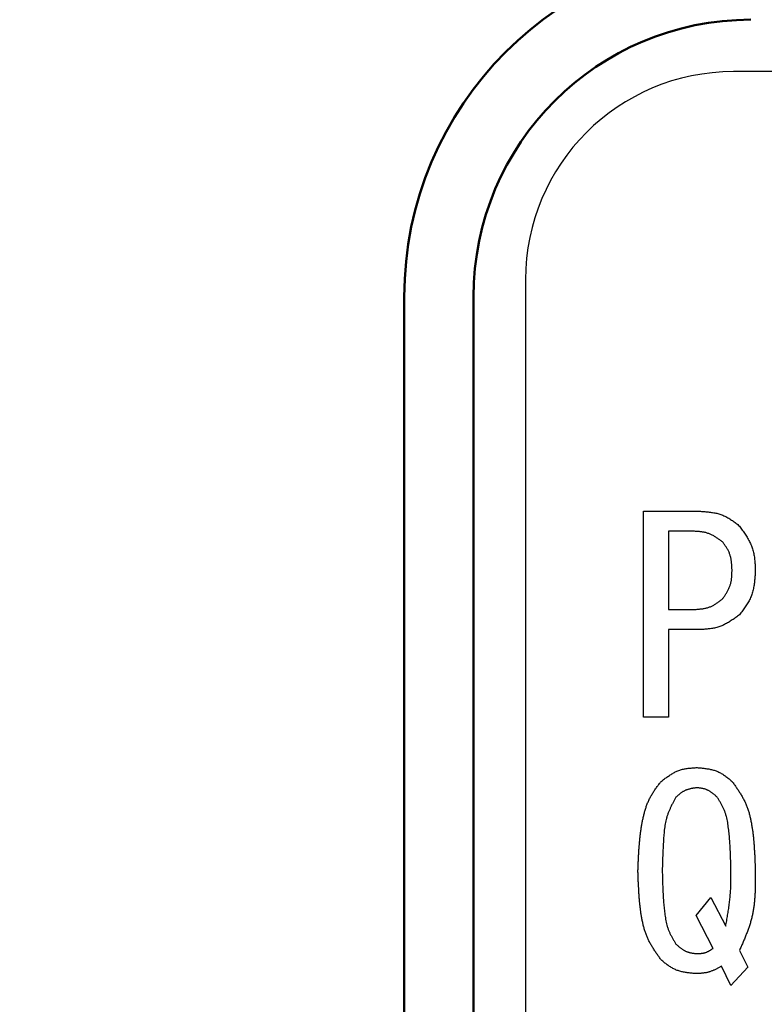
# Model space of a CAD drawing. Units: millimetres. Extents: x 0 to 1260, y -1 to 891.
# Drawn here: x 285 to 296, y 438 to 453 of the extents above; entities that cross this region are included whole.
import ezdxf

# ---------------------------------------------------------------- set-up
doc = ezdxf.new("R2010")
doc.units = ezdxf.units.MM
doc.header["$LTSCALE"] = 0.545669
doc.layers.add('NoLayerName_001', color=7, linetype='Continuous')
doc.styles.get("Standard").update_dxf_attribs({"font": 'txt', "bigfont": 'extfont2'})
doc.dimstyles.get("Standard").update_dxf_attribs({"dimtxt": 2.5, "dimasz": 2.5, "dimexe": 1.25, "dimexo": 0.625, "dimtad": 1, "dimzin": 0, "dimdsep": 46, "dimtxsty": 'Standard', "dimcen": 2.5, "dimadec": 0, "dimazin": 0, "dimtfac": 0.75, "dimtmove": 0, "dimatfit": 3, "dimfxl": 1, "dimarcsym": 0})

# ---------------------------------------------------------------- blocks, each defined once
blk = doc.blocks.new('_OPEN30')
at = {"color": 0, "linetype": 'ByBlock', "lineweight": -2}
for p, q in [((-1, 0.267949), (0, 0)), ((0, 0), (-1, -0.267949)), ((0, 0), (-1, 0))]:
    blk.add_line(p, q, dxfattribs=at)
blk = doc.blocks.new('*D3')
at = {"layer": 'Defpoints', "color": 0}
for p in [(191.512, 592.119), (308.344, 592.119), (308.333, 401.119)]:
    blk.add_point(p, dxfattribs=at)
at = {"layer": 'NoLayerName_001', "color": 0, "linetype": 'Continuous', "lineweight": 25}
for p, q in [((307.719, 592.119), (183.262, 592.119)), ((191.512, 405.619), (191.512, 587.619)), ((307.708, 401.119), (183.262, 401.119))]:
    blk.add_line(p, q, dxfattribs=at)
at = {"layer": 'NoLayerName_001', "color": 0, "lineweight": 25, "xscale": 4.5, "yscale": 4.5, "zscale": 4.5}
for p, rotation in [((191.512, 592.119), 90), ((191.512, 401.119), 270)]:
    blk.add_blockref('_OPEN30', p, dxfattribs=dict(at, rotation=rotation))
at = {"layer": 'NoLayerName_001', "color": 0, "lineweight": 25, "insert": (184.012, 496.625), "char_height": 9, "attachment_point": 5, "rotation": 90}
blk.add_mtext('%%c191', dxfattribs=at)
blk = doc.blocks.new('*D4')
at = {"layer": 'Defpoints', "color": 0}
for p in [(95.293, 801.119), (302.327, 801.119), (293.837, 301.119)]:
    blk.add_point(p, dxfattribs=at)
at = {"layer": 'NoLayerName_001', "color": 0, "linetype": 'Continuous', "lineweight": 25}
for p, q in [((301.702, 801.119), (87.043, 801.119)), ((95.293, 305.619), (95.293, 796.619)), ((293.212, 301.119), (87.043, 301.119))]:
    blk.add_line(p, q, dxfattribs=at)
at = {"layer": 'NoLayerName_001', "color": 0, "lineweight": 25, "xscale": 4.5, "yscale": 4.5, "zscale": 4.5}
for p, rotation in [((95.293, 801.119), 90), ((95.293, 301.119), 270)]:
    blk.add_blockref('_OPEN30', p, dxfattribs=dict(at, rotation=rotation))
at = {"layer": 'NoLayerName_001', "color": 0, "lineweight": 25, "insert": (85.435, 551.119), "char_height": 9, "attachment_point": 5, "rotation": 90}
blk.add_mtext('(500)', dxfattribs=at)

msp = doc.modelspace()

# ---------------------------------------------------------------- linework, layer by layer
at = {"layer": 'NoLayerName_001', "color": 7, "linetype": 'Continuous', "lineweight": 25}
for p, q in [((321.583, 451.869), (295.083, 451.869)), ((292.083, 448.869), (292.083, 428.369)), ((293.786, 442.55), (293.786, 445.524)), ((293.786, 445.524), (294.59, 445.524)), ((294.147, 445.235), (294.147, 444.105)), ((294.498, 445.235), (294.147, 445.235)), ((294.147, 444.105), (294.498, 444.105)), ((294.59, 443.816), (294.147, 443.816)), ((294.147, 443.816), (294.147, 442.55)), ((294.147, 442.55), (293.786, 442.55)), ((294.544, 439.688), (294.758, 439.947)), ((294.758, 439.947), (294.971, 439.536)), ((294.788, 439.215), (294.544, 439.688)), ((295.169, 439.185), (295.291, 438.941)), ((295.047, 438.681), (294.91, 438.956)), ((295.291, 438.941), (295.047, 438.681))]:
    msp.add_line(p, q, dxfattribs=at)
at = {"layer": 'NoLayerName_001', "color": 1, "linetype": 'Continuous', "lineweight": 25}
for p, q in [((321.583, 451.869), (295.083, 451.869)), ((292.083, 448.869), (292.083, 428.369))]:
    msp.add_line(p, q, dxfattribs=at)
at = {"layer": 'NoLayerName_001', "color": 1, "linetype": 'Continuous', "lineweight": 50}
for p, q in [((290.333, 428.619), (290.333, 448.619)), ((291.333, 448.619), (291.333, 428.619))]:
    msp.add_line(p, q, dxfattribs=at)
for centre, radius, start, end in [((308.333, 496.619), 79.493, 278.8293, 261.1707), ((295.333, 448.619), 5, 90, 180), ((295.333, 448.619), 4, 90, 180)]:
    msp.add_arc(centre, radius, start, end, dxfattribs=at)
at = {"layer": 'NoLayerName_001', "color": 7, "linetype": 'Continuous', "lineweight": 25}
msp.add_arc((295.083, 448.869), 3, 90, 180, dxfattribs=at)
at = {"layer": 'NoLayerName_001', "color": 1, "linetype": 'Continuous', "lineweight": 25}
msp.add_arc((295.083, 448.869), 3, 90, 180, dxfattribs=at)
at = {"layer": 'NoLayerName_001', "color": 7, "linetype": 'Continuous', "lineweight": 25}
for points, knots in [([(294.59, 445.524), (294.601, 445.523), (294.622, 445.522), (294.654, 445.519), (294.687, 445.517), (294.719, 445.514), (294.75, 445.51), (294.782, 445.506), (294.813, 445.5), (294.844, 445.494), (294.874, 445.486), (294.903, 445.476), (294.932, 445.466), (294.96, 445.453), (294.988, 445.439), (295.015, 445.423), (295.042, 445.406), (295.068, 445.388), (295.093, 445.369), (295.119, 445.35), (295.144, 445.33), (295.161, 445.317), (295.169, 445.31)], [0, 0, 0, 0, 0.0324541, 0.0648557, 0.0971546, 0.1293061, 0.1612726, 0.1930275, 0.2245575, 0.2558662, 0.286977, 0.3179369, 0.3488194, 0.3797258, 0.4107568, 0.4419772, 0.4734186, 0.5050846, 0.5369563, 0.5689972, 0.6011577, 0.6333802, 0.6333802, 0.6333802, 0.6333802]), ([(295.169, 445.31), (295.176, 445.3), (295.19, 445.281), (295.211, 445.252), (295.231, 445.223), (295.251, 445.194), (295.269, 445.164), (295.288, 445.134), (295.305, 445.104), (295.321, 445.074), (295.335, 445.043), (295.348, 445.011), (295.359, 444.979), (295.369, 444.946), (295.376, 444.913), (295.382, 444.879), (295.387, 444.845), (295.39, 444.81), (295.393, 444.775), (295.395, 444.74), (295.397, 444.705), (295.398, 444.681), (295.398, 444.669)], [0, 0, 0, 0, 0.0355958, 0.0711383, 0.1065767, 0.1418652, 0.1769664, 0.2118531, 0.2465124, 0.2809483, 0.3151851, 0.349271, 0.3832812, 0.4173187, 0.451484, 0.4858417, 0.5204229, 0.555231, 0.5902467, 0.6254331, 0.6607402, 0.6961099, 0.6961099, 0.6961099, 0.6961099]), ([(294.925, 445.081), (294.919, 445.086), (294.906, 445.095), (294.887, 445.109), (294.867, 445.123), (294.848, 445.136), (294.828, 445.148), (294.808, 445.161), (294.788, 445.172), (294.768, 445.183), (294.747, 445.193), (294.726, 445.201), (294.705, 445.209), (294.683, 445.215), (294.661, 445.22), (294.638, 445.224), (294.615, 445.227), (294.592, 445.23), (294.569, 445.232), (294.545, 445.233), (294.522, 445.234), (294.506, 445.235), (294.498, 445.235)], [0, 0, 0, 0, 0.0237687, 0.0475011, 0.0711629, 0.0947231, 0.118156, 0.1414434, 0.1645764, 0.1875578, 0.210404, 0.2331477, 0.25584, 0.2785508, 0.3013485, 0.3242767, 0.3473567, 0.3705907, 0.3939657, 0.4174565, 0.4410292, 0.4646444, 0.4646444, 0.4646444, 0.4646444]), ([(295.063, 444.669), (295.062, 444.677), (295.062, 444.692), (295.061, 444.715), (295.059, 444.737), (295.058, 444.76), (295.056, 444.782), (295.053, 444.804), (295.05, 444.826), (295.046, 444.848), (295.041, 444.869), (295.035, 444.89), (295.028, 444.911), (295.02, 444.931), (295.011, 444.951), (295, 444.97), (294.989, 444.989), (294.977, 445.008), (294.965, 445.026), (294.952, 445.045), (294.939, 445.063), (294.93, 445.075), (294.925, 445.081)], [0, 0, 0, 0, 0.0227506, 0.0454661, 0.0681135, 0.0906626, 0.1130887, 0.135374, 0.1575097, 0.1794981, 0.2013548, 0.2231108, 0.2448148, 0.266534, 0.2883354, 0.3102625, 0.3323365, 0.3545599, 0.3769204, 0.3993935, 0.4219465, 0.4445407, 0.4445407, 0.4445407, 0.4445407]), ([(294.925, 444.258), (294.93, 444.264), (294.938, 444.276), (294.951, 444.295), (294.963, 444.314), (294.975, 444.333), (294.986, 444.352), (294.997, 444.371), (295.008, 444.391), (295.017, 444.411), (295.026, 444.431), (295.034, 444.451), (295.041, 444.472), (295.046, 444.493), (295.051, 444.514), (295.054, 444.536), (295.057, 444.558), (295.059, 444.58), (295.06, 444.602), (295.061, 444.624), (295.062, 444.647), (295.062, 444.662), (295.063, 444.669)], [0, 0, 0, 0, 0.0226604, 0.0452886, 0.0678539, 0.0903287, 0.1126903, 0.1349225, 0.1570175, 0.1789778, 0.2008182, 0.2225677, 0.2442719, 0.2659928, 0.287791, 0.3097053, 0.3317543, 0.3539402, 0.3762514, 0.3986655, 0.4211525, 0.4436772, 0.4436772, 0.4436772, 0.4436772]), ([(295.398, 444.669), (295.398, 444.658), (295.396, 444.634), (295.394, 444.598), (295.392, 444.563), (295.389, 444.527), (295.385, 444.492), (295.38, 444.458), (295.374, 444.424), (295.368, 444.39), (295.359, 444.357), (295.349, 444.324), (295.338, 444.292), (295.324, 444.261), (295.309, 444.23), (295.292, 444.2), (295.273, 444.171), (295.254, 444.142), (295.234, 444.113), (295.213, 444.085), (295.191, 444.057), (295.177, 444.038), (295.169, 444.029)], [0, 0, 0, 0, 0.0357199, 0.0713827, 0.1069339, 0.1423246, 0.1775142, 0.2124736, 0.2471884, 0.2816625, 0.3159212, 0.3500157, 0.3840256, 0.4180612, 0.4522319, 0.4866084, 0.5212252, 0.5560864, 0.5911713, 0.6264404, 0.6618397, 0.6973064, 0.6973064, 0.6973064, 0.6973064]), ([(294.498, 444.105), (294.506, 444.105), (294.522, 444.106), (294.546, 444.108), (294.569, 444.11), (294.593, 444.112), (294.616, 444.114), (294.639, 444.117), (294.662, 444.121), (294.685, 444.126), (294.707, 444.131), (294.728, 444.138), (294.75, 444.146), (294.771, 444.155), (294.791, 444.165), (294.811, 444.176), (294.831, 444.189), (294.85, 444.201), (294.869, 444.215), (294.888, 444.229), (294.907, 444.243), (294.919, 444.253), (294.925, 444.258)], [0, 0, 0, 0, 0.0237983, 0.0475591, 0.0712464, 0.0948281, 0.1182776, 0.1415756, 0.1647127, 0.1876913, 0.2105284, 0.2332574, 0.2559308, 0.278621, 0.3014001, 0.3243145, 0.3473869, 0.3706201, 0.3940005, 0.4175021, 0.4410893, 0.4647209, 0.4647209, 0.4647209, 0.4647209]), ([(295.169, 444.029), (295.161, 444.022), (295.143, 444.01), (295.117, 443.991), (295.091, 443.972), (295.065, 443.954), (295.038, 443.937), (295.011, 443.92), (294.984, 443.904), (294.956, 443.889), (294.928, 443.876), (294.9, 443.864), (294.87, 443.854), (294.841, 443.845), (294.811, 443.838), (294.78, 443.832), (294.749, 443.828), (294.717, 443.824), (294.686, 443.822), (294.654, 443.819), (294.622, 443.818), (294.6, 443.817), (294.59, 443.816)], [0, 0, 0, 0, 0.0323228, 0.0645966, 0.0967746, 0.1288148, 0.1606825, 0.192353, 0.2238142, 0.2550697, 0.2861419, 0.3170751, 0.3479383, 0.3788263, 0.4098319, 0.4410144, 0.4724025, 0.5039996, 0.5357877, 0.567733, 0.5997894, 0.6319033, 0.6319033, 0.6319033, 0.6319033]), ([(294.041, 441.625), (294.048, 441.631), (294.064, 441.643), (294.087, 441.66), (294.11, 441.678), (294.134, 441.694), (294.158, 441.71), (294.182, 441.726), (294.206, 441.741), (294.23, 441.754), (294.255, 441.767), (294.281, 441.778), (294.307, 441.788), (294.334, 441.796), (294.361, 441.802), (294.388, 441.808), (294.416, 441.812), (294.444, 441.815), (294.473, 441.818), (294.502, 441.82), (294.53, 441.822), (294.55, 441.823), (294.559, 441.824)], [0, 0, 0, 0, 0.0291185, 0.0581914, 0.0871752, 0.1160308, 0.1447258, 0.1732372, 0.2015537, 0.2296786, 0.2576325, 0.2854567, 0.3132153, 0.3409967, 0.3688873, 0.3969426, 0.4251895, 0.4536311, 0.4822506, 0.5110165, 0.5398859, 0.5688089, 0.5688089, 0.5688089, 0.5688089]), ([(294.559, 441.824), (294.569, 441.823), (294.588, 441.821), (294.616, 441.819), (294.644, 441.816), (294.672, 441.812), (294.7, 441.808), (294.727, 441.804), (294.754, 441.799), (294.781, 441.792), (294.807, 441.785), (294.833, 441.776), (294.858, 441.766), (294.882, 441.754), (294.906, 441.741), (294.93, 441.727), (294.952, 441.712), (294.975, 441.695), (294.997, 441.678), (295.019, 441.661), (295.041, 441.643), (295.055, 441.631), (295.063, 441.625)], [0, 0, 0, 0, 0.0284143, 0.0567828, 0.0850621, 0.1132128, 0.1412026, 0.1690082, 0.1966182, 0.2240355, 0.251281, 0.2783954, 0.3054431, 0.3325122, 0.3596902, 0.3870332, 0.4145685, 0.4422992, 0.4702088, 0.4982654, 0.5264261, 0.5546407, 0.5546407, 0.5546407, 0.5546407]), ([(293.705, 440.329), (293.706, 440.347), (293.707, 440.383), (293.709, 440.438), (293.712, 440.493), (293.714, 440.548), (293.717, 440.602), (293.721, 440.657), (293.725, 440.711), (293.73, 440.766), (293.735, 440.82), (293.742, 440.874), (293.749, 440.929), (293.758, 440.983), (293.767, 441.037), (293.778, 441.09), (293.791, 441.144), (293.805, 441.197), (293.821, 441.25), (293.839, 441.301), (293.861, 441.351), (293.885, 441.4), (293.913, 441.447), (293.943, 441.493), (293.974, 441.538), (294.007, 441.582), (294.03, 441.611), (294.041, 441.625)], [0, 0, 0, 0, 0.054773, 0.109539, 0.164293, 0.21903, 0.273747, 0.328442, 0.383118, 0.437779, 0.492433, 0.547094, 0.601779, 0.656511, 0.711319, 0.766238, 0.821273, 0.876304, 0.931212, 0.985926, 1.040436, 1.094811, 1.149218, 1.203799, 1.258598, 1.313584, 1.368675, 1.368675, 1.368675, 1.368675]), ([(295.063, 441.625), (295.073, 441.61), (295.095, 441.58), (295.126, 441.535), (295.157, 441.49), (295.186, 441.443), (295.214, 441.396), (295.24, 441.348), (295.263, 441.299), (295.283, 441.249), (295.3, 441.197), (295.315, 441.144), (295.328, 441.091), (295.339, 441.037), (295.348, 440.983), (295.357, 440.928), (295.364, 440.874), (295.37, 440.819), (295.375, 440.765), (295.38, 440.71), (295.383, 440.656), (295.387, 440.601), (295.39, 440.547), (295.392, 440.492), (295.395, 440.42), (295.397, 440.365), (295.398, 440.329)], [0, 0, 0, 0, 0.055207, 0.110329, 0.165293, 0.22005, 0.274585, 0.328934, 0.383192, 0.43751, 0.491992, 0.546682, 0.601576, 0.656629, 0.711762, 0.766871, 0.821857, 0.876725, 0.9315, 0.986204, 1.040852, 1.095461, 1.150039, 1.204598, 1.259142, 1.36821, 1.36821, 1.36821, 1.36821]), ([(294.559, 441.534), (294.553, 441.533), (294.542, 441.531), (294.525, 441.529), (294.507, 441.526), (294.49, 441.523), (294.473, 441.52), (294.457, 441.516), (294.44, 441.512), (294.424, 441.507), (294.408, 441.502), (294.392, 441.496), (294.377, 441.489), (294.362, 441.481), (294.348, 441.472), (294.334, 441.463), (294.32, 441.453), (294.307, 441.442), (294.293, 441.431), (294.28, 441.42), (294.267, 441.408), (294.259, 441.4), (294.254, 441.397)], [0, 0, 0, 0, 0.0175302, 0.0350333, 0.0524835, 0.0698579, 0.0871371, 0.1043075, 0.1213625, 0.138304, 0.1551444, 0.1719079, 0.1886327, 0.2053711, 0.2221742, 0.2390749, 0.2560891, 0.2732185, 0.2904533, 0.3077748, 0.3251577, 0.3425722, 0.3425722, 0.3425722, 0.3425722]), ([(294.849, 441.397), (294.845, 441.4), (294.837, 441.408), (294.824, 441.419), (294.811, 441.43), (294.799, 441.44), (294.786, 441.451), (294.772, 441.461), (294.759, 441.47), (294.746, 441.479), (294.732, 441.488), (294.718, 441.495), (294.703, 441.502), (294.688, 441.508), (294.673, 441.513), (294.657, 441.517), (294.641, 441.521), (294.625, 441.524), (294.609, 441.527), (294.592, 441.529), (294.576, 441.532), (294.565, 441.533), (294.559, 441.534)], [0, 0, 0, 0, 0.0168271, 0.0336276, 0.0503763, 0.0670503, 0.0836309, 0.1001046, 0.1164646, 0.1327126, 0.1488607, 0.1649325, 0.180965, 0.1970093, 0.2131165, 0.2293193, 0.2456338, 0.2620618, 0.2785938, 0.2952113, 0.3118894, 0.3285988, 0.3285988, 0.3285988, 0.3285988]), ([(294.254, 441.397), (294.247, 441.384), (294.233, 441.358), (294.212, 441.319), (294.191, 441.279), (294.172, 441.24), (294.154, 441.199), (294.138, 441.159), (294.123, 441.117), (294.112, 441.075), (294.102, 441.032), (294.094, 440.989), (294.088, 440.945), (294.083, 440.901), (294.079, 440.857), (294.076, 440.813), (294.073, 440.769), (294.07, 440.724), (294.068, 440.68), (294.066, 440.636), (294.064, 440.592), (294.062, 440.548), (294.061, 440.504), (294.059, 440.446), (294.057, 440.387), (294.056, 440.343), (294.056, 440.329)], [0, 0, 0, 0, 0.044484, 0.088901, 0.133193, 0.17732, 0.221269, 0.265063, 0.308775, 0.352518, 0.396385, 0.440419, 0.484618, 0.528951, 0.573358, 0.617757, 0.662078, 0.706314, 0.750476, 0.794574, 0.838618, 0.882617, 0.926578, 0.97051, 1.058316, 1.102205, 1.102205, 1.102205, 1.102205]), ([(295.047, 440.329), (295.047, 440.358), (295.046, 440.402), (295.044, 440.461), (295.042, 440.505), (295.041, 440.549), (295.039, 440.592), (295.037, 440.636), (295.035, 440.68), (295.032, 440.724), (295.029, 440.768), (295.026, 440.813), (295.022, 440.857), (295.017, 440.901), (295.012, 440.945), (295.006, 440.989), (295, 441.033), (294.992, 441.076), (294.982, 441.119), (294.969, 441.161), (294.954, 441.203), (294.937, 441.243), (294.917, 441.282), (294.895, 441.32), (294.872, 441.359), (294.857, 441.384), (294.849, 441.397)], [0, 0, 0, 0, 0.087932, 0.131904, 0.175886, 0.219879, 0.263889, 0.307919, 0.351975, 0.396063, 0.440191, 0.484367, 0.528599, 0.5729, 0.617281, 0.661732, 0.706146, 0.750418, 0.79449, 0.838365, 0.882129, 0.925947, 0.969945, 1.014156, 1.058547, 1.103039, 1.103039, 1.103039, 1.103039]), ([(294.041, 439.047), (294.03, 439.062), (294.009, 439.092), (293.977, 439.136), (293.947, 439.181), (293.918, 439.227), (293.89, 439.273), (293.864, 439.321), (293.841, 439.369), (293.821, 439.419), (293.804, 439.47), (293.789, 439.522), (293.776, 439.575), (293.765, 439.628), (293.755, 439.682), (293.747, 439.736), (293.74, 439.79), (293.734, 439.843), (293.728, 439.897), (293.724, 439.951), (293.72, 440.005), (293.717, 440.059), (293.714, 440.113), (293.711, 440.167), (293.709, 440.221), (293.707, 440.275), (293.706, 440.311), (293.705, 440.329)], [0, 0, 0, 0, 0.054604, 0.109124, 0.163491, 0.217654, 0.2716, 0.325365, 0.379042, 0.432778, 0.486676, 0.540778, 0.595079, 0.649534, 0.704068, 0.758576, 0.812962, 0.867231, 0.92141, 0.975519, 1.029576, 1.083595, 1.137587, 1.19156, 1.24552, 1.299474, 1.353424, 1.353424, 1.353424, 1.353424]), ([(294.056, 440.329), (294.057, 440.3), (294.058, 440.256), (294.059, 440.199), (294.061, 440.155), (294.062, 440.112), (294.064, 440.069), (294.066, 440.025), (294.068, 439.982), (294.071, 439.938), (294.074, 439.895), (294.078, 439.851), (294.082, 439.808), (294.086, 439.765), (294.091, 439.721), (294.097, 439.678), (294.104, 439.634), (294.112, 439.592), (294.122, 439.549), (294.135, 439.508), (294.15, 439.467), (294.167, 439.428), (294.187, 439.389), (294.209, 439.351), (294.231, 439.313), (294.247, 439.289), (294.254, 439.276)], [0, 0, 0, 0, 0.086752, 0.130135, 0.173525, 0.216925, 0.260341, 0.303775, 0.347233, 0.390721, 0.434247, 0.477818, 0.521445, 0.565139, 0.608912, 0.652755, 0.696562, 0.740232, 0.783707, 0.826991, 0.870164, 0.91339, 0.956791, 1.000399, 1.044183, 1.088066, 1.088066, 1.088066, 1.088066]), ([(294.971, 439.536), (294.976, 439.562), (294.983, 439.601), (294.992, 439.654), (294.999, 439.693), (295.006, 439.732), (295.012, 439.772), (295.018, 439.811), (295.023, 439.851), (295.028, 439.89), (295.033, 439.93), (295.036, 439.97), (295.039, 440.009), (295.042, 440.049), (295.044, 440.089), (295.045, 440.129), (295.046, 440.169), (295.047, 440.209), (295.047, 440.249), (295.047, 440.289), (295.047, 440.315), (295.047, 440.329)], [0, 0, 0, 0, 0.080015, 0.1200085, 0.1599861, 0.1999438, 0.2398788, 0.27979, 0.3196778, 0.3595448, 0.3993961, 0.4392395, 0.4790853, 0.5189443, 0.558823, 0.5987251, 0.6386509, 0.6785987, 0.7185646, 0.7585434, 0.7985288, 0.7985288, 0.7985288, 0.7985288]), ([(295.398, 440.329), (295.398, 440.309), (295.398, 440.269), (295.398, 440.209), (295.398, 440.15), (295.397, 440.09), (295.395, 440.031), (295.392, 439.972), (295.388, 439.913), (295.382, 439.855), (295.374, 439.797), (295.365, 439.739), (295.353, 439.682), (295.339, 439.625), (295.323, 439.569), (295.304, 439.513), (295.284, 439.458), (295.263, 439.403), (295.241, 439.348), (295.217, 439.294), (295.194, 439.239), (295.177, 439.203), (295.169, 439.185)], [0, 0, 0, 0, 0.059738, 0.119429, 0.179027, 0.238493, 0.297792, 0.356902, 0.415811, 0.474523, 0.533059, 0.591461, 0.649793, 0.708144, 0.766603, 0.825229, 0.884051, 0.943074, 1.002281, 1.06164, 1.121108, 1.180631, 1.180631, 1.180631, 1.180631]), ([(294.254, 439.276), (294.258, 439.272), (294.267, 439.265), (294.279, 439.254), (294.292, 439.243), (294.305, 439.232), (294.318, 439.222), (294.331, 439.212), (294.344, 439.202), (294.358, 439.193), (294.372, 439.185), (294.386, 439.178), (294.4, 439.171), (294.415, 439.165), (294.431, 439.16), (294.446, 439.155), (294.462, 439.152), (294.478, 439.149), (294.495, 439.146), (294.511, 439.143), (294.527, 439.141), (294.539, 439.14), (294.544, 439.139)], [0, 0, 0, 0, 0.0168278, 0.0336289, 0.0503782, 0.0670528, 0.0836339, 0.1001079, 0.1164682, 0.1327165, 0.1488647, 0.1649364, 0.1809689, 0.1970133, 0.2131206, 0.2293235, 0.2456381, 0.2620664, 0.2785988, 0.2952168, 0.3118954, 0.3286054, 0.3286054, 0.3286054, 0.3286054]), ([(294.544, 439.139), (294.548, 439.139), (294.557, 439.139), (294.571, 439.14), (294.584, 439.14), (294.597, 439.141), (294.61, 439.142), (294.623, 439.143), (294.636, 439.145), (294.649, 439.147), (294.662, 439.15), (294.674, 439.153), (294.686, 439.157), (294.698, 439.162), (294.71, 439.167), (294.722, 439.173), (294.733, 439.179), (294.744, 439.186), (294.755, 439.193), (294.766, 439.2), (294.777, 439.208), (294.784, 439.213), (294.788, 439.215)], [0, 0, 0, 0, 0.0133769, 0.0267339, 0.0400522, 0.0533147, 0.0665075, 0.0796204, 0.0926485, 0.105593, 0.1184629, 0.1312757, 0.144059, 0.1568509, 0.1696893, 0.1825989, 0.1955918, 0.2086695, 0.2218248, 0.2350441, 0.2483087, 0.2615967, 0.2615967, 0.2615967, 0.2615967]), ([(294.544, 438.85), (294.535, 438.851), (294.516, 438.853), (294.488, 438.855), (294.459, 438.858), (294.431, 438.861), (294.404, 438.865), (294.376, 438.87), (294.349, 438.875), (294.323, 438.881), (294.296, 438.889), (294.271, 438.897), (294.246, 438.907), (294.221, 438.919), (294.197, 438.932), (294.174, 438.946), (294.151, 438.961), (294.128, 438.978), (294.106, 438.994), (294.084, 439.012), (294.062, 439.029), (294.048, 439.041), (294.041, 439.047)], [0, 0, 0, 0, 0.0283949, 0.056744, 0.0850037, 0.1131349, 0.141105, 0.1688908, 0.1964808, 0.2238781, 0.2511034, 0.2781975, 0.3052248, 0.3322735, 0.3594311, 0.3867538, 0.414269, 0.4419796, 0.4698693, 0.4979062, 0.5260472, 0.554242, 0.554242, 0.554242, 0.554242]), ([(294.91, 438.956), (294.904, 438.953), (294.893, 438.946), (294.876, 438.937), (294.858, 438.928), (294.841, 438.919), (294.824, 438.911), (294.806, 438.902), (294.789, 438.895), (294.771, 438.888), (294.753, 438.881), (294.735, 438.875), (294.716, 438.87), (294.698, 438.865), (294.679, 438.862), (294.66, 438.859), (294.641, 438.857), (294.622, 438.855), (294.602, 438.853), (294.583, 438.852), (294.564, 438.851), (294.551, 438.85), (294.544, 438.85)], [0, 0, 0, 0, 0.0195797, 0.0391416, 0.0586684, 0.0781451, 0.0975591, 0.1169014, 0.136168, 0.1553602, 0.1744862, 0.193562, 0.2126123, 0.231671, 0.2507716, 0.2699357, 0.289174, 0.3084879, 0.3278712, 0.3473117, 0.3667928, 0.3862949, 0.3862949, 0.3862949, 0.3862949])]:
    msp.add_open_spline(points, degree=3, knots=knots, dxfattribs=at)

# ---------------------------------------------------------------- dimensions: what is measured, and where the dimension line sits
for base, p1, p2, override, picture, middle in [((95.293, 801.119), (293.837, 301.119), (302.327, 801.119), {"dimtxt": 9, "dimasz": 4.5, "dimexe": 8.25, "dimgap": 3, "dimdec": 1, "dimzin": 8, "dimpost": '(<>)', "dimblk": 'OPEN30', "dimclrd": 0, "dimclre": 0, "dimclrt": 0, "dimtp": 0, "dimtm": 0, "dimlwd": 25, "dimlwe": 25}, '*D4', (95.293, 551.119)), ((191.512, 592.119), (308.333, 401.119), (308.344, 592.119), {"dimtxt": 9, "dimasz": 4.5, "dimexe": 8.25, "dimgap": 3, "dimdec": 1, "dimzin": 8, "dimpost": '%%c<>', "dimblk": 'OPEN30', "dimclrd": 0, "dimclre": 0, "dimclrt": 0, "dimtp": 0, "dimtm": 0, "dimlwd": 25, "dimlwe": 25}, '*D3', (191.512, 496.625))]:
    dim = msp.add_linear_dim(base=base, p1=p1, p2=p2, angle=90, dimstyle='Standard', override=override, dxfattribs=at)
    dim.commit()
    dim.dimension.update_dxf_attribs({"geometry": picture, "text_midpoint": middle, "dimtype": 160})

doc.saveas('drawing.dxf')
